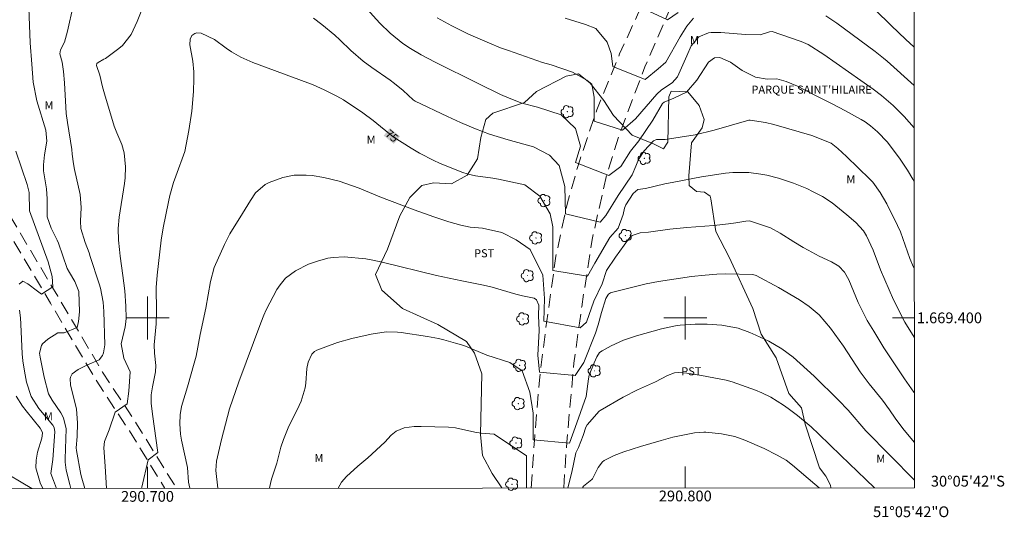
# Model space of a CAD drawing. Units: metres. Extents: x 290344 to 290859, y 1669363 to 1669927.
# Drawn here: x 290676 to 290859, y 1669363 to 1669455 of the extents above; entities that cross this region are included whole.
import ezdxf
from ezdxf.enums import TextEntityAlignment as Align

# ---------------------------------------------------------------- set-up
doc = ezdxf.new("R2010")
doc.units = ezdxf.units.M
doc.header["$MEASUREMENT"] = 0
doc.linetypes.add('HIDDEN', pattern=[0.375, 0.25, -0.125])
doc.linetypes.add('Intermitente', pattern=[48, 15, -2, 2, -2, 2, -2, 2, -2, 2, -2, 15])
for name, color, linetype, lineweight in [('Articulacao', 7, 'Continuous', 18), ('Malha_Coordenadas', 7, 'Continuous', 15), ('Nao_Pavimentada_S_Mfio', 10, 'HIDDEN', 15), ('Rio_Intermitente', 5, 'Intermitente', 9), ('Topon_Curvas_Mestras_Masc', 255, 'Continuous', 9), ('Topon_Praca_Parque', 7, 'Continuous', 9)]:
    doc.layers.add(name, color=color, linetype=linetype, lineweight=lineweight)
for name, color, linetype, lineweight, true_color in [('Arvores_Isoladas', 7, 'Continuous', 18, 0x00ff33), ('Curvas_Intermediarias', 7, 'Continuous', 9, 0x783c14), ('Curvas_Mestras', 7, 'Continuous', 20, 0x783c14), ('Topon_Cultura', 7, 'Continuous', 9, 0x00ff33), ('Topon_Curvas_Mestras', 7, 'Continuous', 9, 0x783c14), ('Topon_Vegetacao', 7, 'Continuous', 9, 0x00ff33), ('Vegetacao', 7, 'Orla8', 9, 0x00ff33)]:
    doc.layers.add(name, color=color, linetype=linetype, lineweight=lineweight, true_color=true_color)
doc.styles.add('Arial', font='arial.ttf', dxfattribs={"height": 1.5})
doc.styles.get("Standard").update_dxf_attribs({"font": 'arial.ttf'})
doc.linetypes.add('Orla8', pattern='A,6,-0.5,["V",Standard,S=1,R=0,X=-0.5,Y=-1],-0.5,6,-0.5,["V",Standard,S=1,R=0,X=-0.5,Y=-1],-0.5', length=14)

# ---------------------------------------------------------------- blocks, each defined once
blk = doc.blocks.new('Arvore')
at = {"layer": 'Arvores_Isoladas'}
blk.add_lwpolyline([(-0.72, 0.49, 0.872324), (-0.72, -0.55, 0.862983), (0.28, -0.83, 0.900105), (0.89, 0.03, 0.863155), (0.26, 0.86, 0.882486)], format="xyb", close=True, dxfattribs=at)
blk.add_circle((0, 0), 0.0286, dxfattribs=at)

msp = doc.modelspace()

# ---------------------------------------------------------------- linework, layer by layer
at = {"layer": 'Articulacao', "flags": 128}
msp.add_lwpolyline([(290360.14, 1669922.25), (290842.13, 1669922.66), (290842.59, 1669368.39), (290360.62, 1669367.98), (290360.14, 1669922.25)], close=True, dxfattribs=at)
at = {"layer": 'Curvas_Intermediarias', "flags": 128}
for points, elevation in [([(290842.54, 1669425.35), (290842.34, 1669425.78), (290841.35, 1669427.51), (290839.96, 1669429.55), (290837.57, 1669432.68), (290835.71, 1669434.63), (290834.46, 1669435.7), (290833.44, 1669436.47), (290832.71, 1669436.93), (290829.66, 1669438.6), (290827.43, 1669439.77), (290823.61, 1669441.68), (290820.89, 1669443.13), (290818.75, 1669443.99), (290817.05, 1669444.46), (290815.24, 1669444.39), (290813.07, 1669444.79), (290810.59, 1669446.01), (290808.42, 1669447.6), (290806.4, 1669448.45), (290805.42, 1669448.4), (290804.3, 1669447.6), (290802.17, 1669444.21), (290800.21, 1669442), (290797.88, 1669440.86), (290796.1, 1669440.13), (290795.77, 1669439.86), (290793.96, 1669436.77), (290791.39, 1669432.96), (290789.82, 1669431.01), (290788.02, 1669428.16), (290785.77, 1669426.51), (290779.61, 1669428.92), (290780.51, 1669431.92), (290779.61, 1669435.22), (290776.91, 1669437.78), (290772.51, 1669439.18), (290769.63, 1669439.96), (290767.25, 1669440.86), (290765.66, 1669441.57), (290761.49, 1669443.59), (290753.46, 1669447.56), (290750.86, 1669448.96), (290748.89, 1669450.1), (290747.48, 1669451.06), (290745.15, 1669452.98), (290743.22, 1669454.86), (290738.34, 1669460.25)], 73), ([(290677.94, 1669457.69), (290678.2, 1669451.2), (290678.47, 1669447.2), (290678.76, 1669443.86), (290679.42, 1669440.39), (290681.11, 1669434.93), (290681.26, 1669432.86), (290680.86, 1669430.34), (290680.65, 1669428.47), (290680.69, 1669427.33), (290681.23, 1669424.03), (290681.36, 1669422.15), (290681.37, 1669418.77), (290682.08, 1669416.7), (290683.21, 1669414.45), (290683.46, 1669413.87), (290685.07, 1669409.21), (290685.47, 1669408.43), (290686.49, 1669406.74), (290687.23, 1669404.88), (290687.36, 1669401.09), (290687.2, 1669399.29), (290686.9, 1669398.23), (290684.5, 1669397.18), (290683.3, 1669397.19), (290681.47, 1669396.05), (290680.47, 1669395.14), (290680.27, 1669394.85), (290679.94, 1669393.44), (290680.02, 1669392.67), (290680.81, 1669388.96), (290681.59, 1669385.88), (290682.29, 1669384.65), (290683.9, 1669382.34), (290684.41, 1669381.42), (290684.86, 1669379.35), (290684.66, 1669373.75), (290684.68, 1669373.15), (290684.85, 1669371.68), (290685.54, 1669368.99), (290685.75, 1669368.26)], 72), ([(290686.16, 1669458.09), (290685.11, 1669453.34), (290684.55, 1669451.32), (290683.83, 1669449.9), (290683.68, 1669449.14), (290684.13, 1669447.57), (290684.4, 1669445.82), (290684.58, 1669443.73), (290684.79, 1669439.2), (290684.87, 1669438.05), (290685.12, 1669436.34), (290685.94, 1669431.33), (290686.01, 1669430.45), (290686.21, 1669428.63), (290686.43, 1669427.61), (290687.49, 1669422.98), (290687.67, 1669420.56), (290687.56, 1669417.98), (290687.6, 1669416.61), (290688.38, 1669413.99), (290689.14, 1669412.08), (290689.36, 1669411.43), (290691.01, 1669406.35), (290691.26, 1669405.51), (290691.75, 1669402.94), (290691.9, 1669401.19), (290692.09, 1669395), (290691.84, 1669393.47), (290691.63, 1669392.99), (290691.01, 1669392.2), (290688.69, 1669391.19), (290687.11, 1669390.41), (290686.02, 1669389.55), (290685.7, 1669388.96), (290685.62, 1669388.63), (290685.66, 1669387.56), (290686.8, 1669383.02), (290686.99, 1669380.45), (290686.92, 1669377.93), (290686.76, 1669375.79), (290686.82, 1669375.33), (290687.63, 1669370.85), (290687.8, 1669370.16), (290688.35, 1669368.26)], 73), ([(290699.52, 1669458.72), (290698.1, 1669455.17), (290696.98, 1669452.74), (290695.38, 1669450.67), (290694.7, 1669450.11), (290692.17, 1669448.29), (290691.9, 1669448.11), (290690.82, 1669447.53), (290690.58, 1669447.3), (290690.53, 1669446.98), (290691.14, 1669445.14), (290691.65, 1669442.99), (290692.02, 1669441.68), (290693.83, 1669435.68), (290694.28, 1669434.43), (290695.22, 1669432.23), (290695.64, 1669430.72), (290695.89, 1669428.13), (290695.85, 1669426.06), (290695.73, 1669425.03), (290694.74, 1669418.75), (290694.56, 1669416.62), (290694.62, 1669414.48), (290694.77, 1669412.74), (290694.9, 1669411.45), (290695.44, 1669407.87), (290695.81, 1669405.02), (290695.97, 1669402.15), (290696.02, 1669399.94), (290696, 1669399.28), (290695.82, 1669398.31), (290695.11, 1669395.14), (290695.62, 1669392.5), (290696.75, 1669389.93), (290696.51, 1669386.37), (290696.21, 1669383.97), (290693.96, 1669382.47), (290692.9, 1669379.16), (290692, 1669376.98), (290691.86, 1669375.84), (290692.1, 1669372.39), (290692.36, 1669368.26)], 74), ([(290842.56, 1669409.17), (290842.44, 1669409.44), (290841.77, 1669411.07), (290839.99, 1669415.99), (290839.47, 1669417.16), (290837.49, 1669421.23), (290836.26, 1669423.35), (290834.89, 1669425.22), (290834.34, 1669425.81), (290829.97, 1669430.02), (290828.35, 1669431.54), (290827.14, 1669432.48), (290823.53, 1669433.92), (290816.44, 1669435.98), (290814.9, 1669436.37), (290812.06, 1669436.8), (290811.83, 1669436.8), (290805.36, 1669434.93), (290801.84, 1669434.08), (290796.23, 1669433.19), (290795.83, 1669433.17), (290794.67, 1669433.19), (290794.08, 1669432.93), (290792.34, 1669431.05), (290791.28, 1669429.49), (290790.81, 1669428.2), (290790.1, 1669426.6), (290787.51, 1669422.79), (290785.25, 1669419.03), (290784.2, 1669417.83), (290777.75, 1669419.34), (290777.6, 1669424.44), (290776.55, 1669428.35), (290774.75, 1669430.3), (290771.79, 1669431.85), (290767.05, 1669433.13), (290763.57, 1669434.2), (290761.01, 1669435.16), (290758.18, 1669436.38), (290755.76, 1669437.47), (290749.77, 1669440.3), (290749.42, 1669440.55), (290747.51, 1669442.28), (290745.93, 1669443.61), (290745.1, 1669444.23), (290741.72, 1669446.58), (290740.1, 1669447.75), (290737.84, 1669449.72), (290735.78, 1669451.72), (290734.84, 1669452.58), (290732.43, 1669454.59), (290730.85, 1669455.78)], 74), ([(290842.53, 1669435.37), (290840.7, 1669437.44), (290838.68, 1669439.51), (290836.48, 1669441.4), (290834.94, 1669442.56), (290825.74, 1669449.03), (290822.83, 1669450.84), (290821.55, 1669451.4), (290819.58, 1669452.13), (290816.18, 1669453.27), (290815.66, 1669453.25), (290813.93, 1669452.68), (290811.19, 1669452.7), (290806.6, 1669453.11), (290804.81, 1669453.1), (290804.32, 1669453.03), (290802.51, 1669452.27), (290801.12, 1669450.59), (290800.26, 1669448.78), (290798.57, 1669444.87), (290797.53, 1669443.75), (290795.57, 1669442.43), (290794.69, 1669441.62), (290790.73, 1669437.02), (290788.32, 1669434.92), (290783.07, 1669436.57), (290783.07, 1669441.08), (290782.62, 1669443.48), (290781.72, 1669444.23), (290779.02, 1669445.73), (290775.04, 1669447.11), (290773.47, 1669447.5), (290767.11, 1669449.74), (290765.65, 1669450.27), (290763.61, 1669451.1), (290759.7, 1669452.8), (290756.57, 1669454.33), (290753.88, 1669455.83)], 72), ([(290777.66, 1669455.77), (290781.42, 1669454.59), (290783.37, 1669453.84), (290785.47, 1669451.29), (290786.22, 1669449.18), (290786.52, 1669446.78), (290792.53, 1669444.38), (290794.93, 1669446.33), (290796.4, 1669447.55), (290799.02, 1669452.3), (290800.29, 1669454.3), (290801.5, 1669455.79)], 71), ([(290826.11, 1669456.18), (290828.17, 1669454.82), (290835.28, 1669449.59), (290836.88, 1669448.35), (290837.52, 1669447.79), (290842.53, 1669443.23)], 71), ([(290676.11, 1669406.28), (290676.85, 1669406.8), (290677.75, 1669406.35), (290679.55, 1669404.99), (290680.3, 1669404.39), (290682.4, 1669405.74), (290682.25, 1669407.7), (290681.5, 1669410.4), (290678.07, 1669419.93), (290678, 1669423.31), (290677.63, 1669424.81), (290675.5, 1669431.04)], 71), ([(290842.58, 1669386.08), (290842.51, 1669386.19), (290840.79, 1669388.64), (290837.9, 1669392.93), (290836.92, 1669394.43), (290835.04, 1669397.49), (290833.84, 1669399.49), (290832.12, 1669402.85), (290830.38, 1669407.05), (290829.6, 1669408.47), (290828.53, 1669409.62), (290827.2, 1669410.44), (290824.89, 1669411.48), (290822.82, 1669412.6), (290821.93, 1669413.1), (290820.18, 1669414.17), (290817.64, 1669415.78), (290815.84, 1669416.76), (290811.93, 1669418.05), (290811.26, 1669418), (290809.41, 1669417.67), (290808.03, 1669417.47), (290805.3, 1669417.21), (290800.29, 1669416.84), (290797.15, 1669416.48), (290793.19, 1669415.97), (290791.58, 1669415.83), (290790.14, 1669415.32), (290789.81, 1669415.09), (290789.47, 1669414.64), (290787.01, 1669411.29), (290785.33, 1669408.83), (290784.53, 1669406.34), (290783, 1669403.12), (290781.64, 1669399.21), (290780.44, 1669398.16), (290773.68, 1669399.37), (290773.84, 1669403.57), (290773.54, 1669407.92), (290771.14, 1669412.73), (290768.58, 1669414.53), (290765.88, 1669415.89), (290762.3, 1669416.69), (290759.99, 1669416.88), (290758.28, 1669417.23), (290756.02, 1669417.88), (290753.22, 1669418.79), (290749.59, 1669420.09), (290743.21, 1669422.51), (290739.36, 1669424.15), (290735.63, 1669425.45), (290732.8, 1669426.12), (290730.61, 1669426.49), (290729.51, 1669426.57), (290727.3, 1669426.55), (290725.16, 1669426.14), (290722.64, 1669425.21), (290721.91, 1669424.84), (290720.11, 1669423.24), (290719.16, 1669421.86), (290717.65, 1669419.4), (290715.3, 1669415.65), (290714.31, 1669413.67), (290712.4, 1669409.36), (290711.69, 1669406.76), (290710.85, 1669401.81), (290709.8, 1669396.91), (290709.03, 1669392.88), (290708.69, 1669391.56), (290707.44, 1669387.18), (290706.32, 1669383.53), (290706.05, 1669381.92), (290706.02, 1669380.29), (290706.13, 1669378.38), (290706.3, 1669377.25), (290707.45, 1669372.18), (290707.64, 1669369.39), (290707.87, 1669368.28)], 76), ([(290842.58, 1669376.86), (290840.44, 1669379.4), (290839.01, 1669381.36), (290837.99, 1669382.87), (290836.67, 1669384.67), (290834.18, 1669387.71), (290832.51, 1669389.94), (290829.39, 1669394.7), (290826.99, 1669398.08), (290824.89, 1669400.54), (290823.05, 1669402.11), (290821.22, 1669403.33), (290817.35, 1669405.65), (290813.15, 1669407.9), (290812.53, 1669408.09), (290807.53, 1669408.21), (290805.89, 1669408.13), (290803.67, 1669407.96), (290801.13, 1669407.69), (290795.04, 1669406.78), (290792.73, 1669406.3), (290786.28, 1669404.74), (290786.07, 1669404.66), (290785.71, 1669404.41), (290785.57, 1669404.24), (290785.25, 1669403.62), (290784.39, 1669401.01), (290783.82, 1669398.69), (290783.31, 1669397.16), (290781.16, 1669391.7), (290779.51, 1669389.3), (290772.9, 1669389.9), (290772.61, 1669393.06), (290772.8, 1669397.66), (290772.69, 1669400.45), (290772.79, 1669402.36), (290772.32, 1669403.34), (290771.88, 1669403.63), (290771.61, 1669403.71), (290769.74, 1669404.08), (290768.46, 1669404.42), (290764.06, 1669405.73), (290762.47, 1669406.07), (290758.43, 1669406.86), (290753.72, 1669407.89), (290743.62, 1669410.35), (290741.62, 1669410.77), (290740.62, 1669410.95), (290736.57, 1669411.33), (290734.55, 1669411.22), (290733.55, 1669411.08), (290731.59, 1669410.57), (290729.91, 1669409.97), (290727.52, 1669408.74), (290725.66, 1669407.36), (290724.64, 1669406.14), (290724.08, 1669405.25), (290722.07, 1669401.49), (290721.64, 1669400.52), (290721.07, 1669399.08), (290717, 1669388.07), (290715.27, 1669383.04), (290713.73, 1669377.38), (290712.81, 1669373.31), (290712.71, 1669371.56), (290713.08, 1669368.28)], 77), ([(290683.05, 1669368.25), (290682.51, 1669369.71), (290682.05, 1669371.05), (290682.41, 1669373.66), (290682.75, 1669378.77), (290682.64, 1669379.6), (290682.39, 1669380.04), (290679.78, 1669383.11), (290678.38, 1669385.34), (290677.49, 1669388.01), (290677.1, 1669390.09), (290676.84, 1669392.01), (290676.72, 1669393.29), (290676.45, 1669398.83), (290676.36, 1669400), (290676.17, 1669401.42)], 71), ([(290842.59, 1669369.77), (290833.55, 1669378.98), (290830.28, 1669382.79), (290828.5, 1669384.71), (290823.97, 1669389.14), (290820.07, 1669392.68), (290817.93, 1669394.21), (290815.56, 1669395.63), (290813.14, 1669396.8), (290812.01, 1669397.29), (290809.82, 1669398.07), (290806.78, 1669398.66), (290804.06, 1669398.82), (290801.81, 1669398.81), (290799.04, 1669398.64), (290798.16, 1669398.54), (290795.59, 1669397.95), (290790.92, 1669396.64), (290788.52, 1669395.82), (290786.22, 1669394.77), (290784.53, 1669393.89), (290784.03, 1669393.53), (290783.53, 1669392.77), (290783.03, 1669391.63), (290782.15, 1669389.32), (290782.01, 1669388.67), (290781.54, 1669385.36), (290779.81, 1669380.44), (290778.46, 1669376.69), (290771.7, 1669377.29), (290771.7, 1669382.25), (290771.1, 1669386.15), (290769.65, 1669390.13), (290767.35, 1669391.66), (290763.12, 1669393.05), (290761.47, 1669393.76), (290758.8, 1669394.84), (290757.28, 1669395.31), (290755.08, 1669395.92), (290754.08, 1669396.16), (290752.07, 1669396.53), (290747.16, 1669397.28), (290746.46, 1669397.36), (290744.36, 1669397.37), (290741.57, 1669396.97), (290738.01, 1669396.17), (290735.31, 1669395.39), (290731.5, 1669393.98), (290731.07, 1669393.76), (290730.54, 1669393.25), (290729.85, 1669391.73), (290729.64, 1669390.58), (290729.42, 1669387.87), (290729.31, 1669387), (290728.57, 1669384.48), (290727.83, 1669382.87), (290726.3, 1669379.87), (290725.3, 1669377.39), (290724.81, 1669375.94), (290724.07, 1669372.98), (290723.11, 1669370.16), (290722.93, 1669369.51), (290722.66, 1669368.29)], 78), ([(290778.19, 1669368.34), (290778.9, 1669371.28), (290779.66, 1669374.89), (290780.17, 1669375.87), (290781, 1669378.1), (290781.5, 1669379.64), (290781.74, 1669380.11), (290783.96, 1669382.64), (290784.16, 1669382.77), (290788.46, 1669385.24), (290791.09, 1669386.58), (290794.48, 1669388.11), (290796.72, 1669389.25), (290798.02, 1669389.77), (290798.71, 1669389.85), (290800.31, 1669389.69), (290803.04, 1669389.29), (290807.6, 1669388.39), (290808.73, 1669388.1), (290813.07, 1669386.55), (290814.23, 1669386.05), (290815.9, 1669385.21), (290818.26, 1669383.75), (290819.14, 1669383.14), (290820.86, 1669381.85), (290823.4, 1669379.7), (290824.84, 1669378.36), (290828.94, 1669374.36), (290833.56, 1669369.92), (290835.18, 1669368.38)], 79), ([(290735.47, 1669368.3), (290736.06, 1669369.42), (290736.99, 1669370.49), (290739.11, 1669372.42), (290740.96, 1669373.94), (290744.11, 1669376.89), (290745.31, 1669378.16), (290746.26, 1669378.94), (290747.75, 1669379.54), (290749.56, 1669379.77), (290750.88, 1669379.8), (290755.98, 1669379.68), (290757.26, 1669379.5), (290760.89, 1669378.73), (290762.06, 1669378.54), (290764.44, 1669378.37), (290770.5, 1669374.29), (290770.49, 1669370.08), (290770.49, 1669368.33)], 79)]:
    msp.add_lwpolyline(points, dxfattribs=dict(at, elevation=elevation))
at = {"layer": 'Curvas_Mestras', "flags": 128}
for points, elevation in [([(290832.3, 1669460.37), (290838.3, 1669454.41), (290841, 1669451.81), (290842.52, 1669450.41)], 70), ([(290791.46, 1669457.87), (290796.72, 1669455.46), (290798.67, 1669456.81)], 70), ([(290698.9, 1669368.27), (290698.93, 1669368.5), (290700.14, 1669373.6), (290701.94, 1669374.95), (290700.93, 1669382.09), (290700.68, 1669384.1), (290700.67, 1669385.65), (290700.9, 1669387.19), (290701.51, 1669389.98), (290701.54, 1669391.16), (290701.32, 1669393.44), (290701.25, 1669394.97), (290701.59, 1669398.87), (290701.67, 1669401.26), (290701.62, 1669405.63), (290701.79, 1669407.96), (290702.53, 1669414.45), (290702.89, 1669416.75), (290703.88, 1669421.57), (290704.16, 1669422.79), (290704.85, 1669425.2), (290705.25, 1669426.38), (290706.93, 1669430.93), (290707.71, 1669434.84), (290708.26, 1669438.45), (290708.53, 1669442.1), (290708.6, 1669444.45), (290708.6, 1669445.76), (290708.44, 1669447.76), (290707.9, 1669450.79), (290707.96, 1669451.88), (290708.24, 1669452.54), (290708.82, 1669452.94), (290709.2, 1669453.02), (290709.95, 1669452.98), (290712.47, 1669451.82), (290714.65, 1669450.16), (290715.64, 1669449.5), (290717.33, 1669448.51), (290719.6, 1669447.53), (290729.8, 1669443.76), (290730.82, 1669443.36), (290732.83, 1669442.44), (290735.22, 1669441.24), (290736.42, 1669440.59), (290740.01, 1669438.17), (290741.97, 1669436.75), (290745.67, 1669433.68), (290749.04, 1669431.55), (290750.6, 1669430.62), (290753.25, 1669429.27), (290754.29, 1669428.78), (290758.46, 1669427.09), (290759.63, 1669426.71), (290761, 1669426.43), (290764.2, 1669425.98), (290765.26, 1669425.79), (290770.18, 1669424.75), (290772.94, 1669422.64), (290774.89, 1669419.34), (290775.34, 1669416.93), (290775.34, 1669413.63), (290775.34, 1669408.83), (290781.8, 1669407.77), (290783.15, 1669410.17), (290786, 1669414.98), (290787.52, 1669416.71), (290788.46, 1669419.2), (290788.71, 1669420.42), (290788.94, 1669421.04), (290790.31, 1669423.12), (290791.19, 1669423.87), (290792.61, 1669424.05), (290796.21, 1669424.91), (290797.89, 1669425.27), (290802.99, 1669426.23), (290807.46, 1669426.92), (290808.84, 1669427.06), (290811.84, 1669427.05), (290814.06, 1669426.76), (290815.15, 1669426.55), (290817.32, 1669426.02), (290820.14, 1669425.09), (290822.58, 1669424.06), (290823.77, 1669423.47), (290825.49, 1669422.56), (290827.3, 1669421.41), (290830.06, 1669419.14), (290831.69, 1669417.74), (290833.15, 1669416.17), (290833.71, 1669415.25), (290834.96, 1669412.58), (290836.3, 1669408.92), (290838.71, 1669403.38), (290840.84, 1669399.22), (290842.57, 1669396.38)], 75), ([(290680.56, 1669368.25), (290680.04, 1669369.27), (290679.24, 1669372.08), (290679.28, 1669373.53), (290679.55, 1669374.99), (290680.38, 1669377.63), (290680.5, 1669378.56), (290680.49, 1669378.67), (290680.05, 1669379.45), (290677.42, 1669382.72), (290676.77, 1669383.59), (290675.6, 1669385.4)], 70), ([(290824.89, 1669368.38), (290824.08, 1669369.04), (290819.95, 1669372.6), (290818.75, 1669373.53), (290817.1, 1669374.46), (290814.65, 1669375.69), (290811.05, 1669377.24), (290809.24, 1669377.89), (290806.74, 1669378.43), (290803.85, 1669378.72), (290803.43, 1669378.75), (290801.69, 1669378.62), (290797.68, 1669377.77), (290795.49, 1669377.19), (290791.65, 1669376.06), (290788.59, 1669375.08), (290786.8, 1669374.39), (290784.91, 1669373.48), (290784.6, 1669373.2), (290783.83, 1669372.16), (290782.73, 1669370.02), (290782.62, 1669369.9), (290781.09, 1669368.65), (290780.97, 1669368.46), (290780.94, 1669368.34)], 80)]:
    msp.add_lwpolyline(points, dxfattribs=dict(at, elevation=elevation))
at = {"layer": 'Malha_Coordenadas', "flags": 128}
for points in [[(290700, 1669404), (290700, 1669396)], [(290800, 1669404), (290800, 1669396)], [(290704, 1669400), (290696, 1669400)], [(290804, 1669400), (290796, 1669400)], [(290842.56, 1669400), (290838.56, 1669400)], [(290700, 1669368.27), (290700, 1669372.27)], [(290800, 1669368.35), (290800, 1669372.35)]]:
    msp.add_lwpolyline(points, dxfattribs=at)
at = {"layer": 'Nao_Pavimentada_S_Mfio', "ltscale": 10, "flags": 128}
for points in [[(290360.24, 1669801.86), (290375.79, 1669793.88), (290391.41, 1669786.16), (290401.48, 1669780.71), (290414.28, 1669773.38), (290420.75, 1669769.18), (290423.72, 1669764.66), (290426.37, 1669759.64), (290428.23, 1669755.12), (290430.13, 1669748.72), (290431.14, 1669741.87), (290433.49, 1669734.8), (290434.98, 1669732.48), (290437.09, 1669731.25), (290444.76, 1669727.87), (290451.66, 1669725.56), (290464.78, 1669722.97), (290471.38, 1669720.73), (290473.7, 1669719.55), (290475.95, 1669717.43), (290476.88, 1669715.87), (290477.7, 1669713.83), (290480.16, 1669703.26), (290482.24, 1669693.71), (290484.39, 1669681.4), (290487.41, 1669669.37), (290489, 1669664.47), (290492.15, 1669656.78), (290498.12, 1669644.03), (290502.68, 1669637.68), (290511.7, 1669626.37), (290519.17, 1669619.72), (290522.81, 1669617.95), (290526.74, 1669616.56), (290539.48, 1669613.55), (290545.47, 1669612.37), (290548.43, 1669611.35), (290549.5, 1669610.77), (290550.4, 1669610.07), (290554.42, 1669604.79), (290557.24, 1669600.99), (290559.53, 1669596.89), (290561.01, 1669593.42), (290565.84, 1669583), (290570.91, 1669571.27), (290574.44, 1669561.99), (290576.74, 1669558.1), (290577.71, 1669557.21), (290578.93, 1669556.31), (290580.52, 1669555.68), (290582.92, 1669555.31), (290585.86, 1669555.57), (290588.46, 1669556.23), (290591.72, 1669557.39), (290594.15, 1669558.69), (290595.27, 1669558.99), (290596.64, 1669558.65), (290597.83, 1669557.27), (290602.98, 1669548.23), (290606.9, 1669539.15), (290610.73, 1669529.01), (290616.45, 1669512.12), (290626.55, 1669494.53), (290631.34, 1669487.17), (290638.68, 1669476.05), (290647.71, 1669462.65), (290653.76, 1669453.23), (290659.27, 1669442.65), (290664.44, 1669433.09), (290669.76, 1669423.31), (290676.48, 1669411.98), (290681.94, 1669402.76), (290690.29, 1669388.63), (290696.63, 1669378.96), (290703.24, 1669368.27)], [(290771.32, 1669368.33), (290772.01, 1669378.01), (290772.88, 1669388.39), (290774.08, 1669398.17), (290775.94, 1669411.45), (290778.08, 1669421.43), (290780.43, 1669429.54), (290783.57, 1669438.73), (290787.79, 1669449.1), (290794.28, 1669463.3), (290798.71, 1669470.61), (290802.7, 1669476.5), (290810.32, 1669487.37), (290817.4, 1669499.62), (290821.34, 1669506.96), (290823.09, 1669511.84), (290824.26, 1669518.22), (290825.94, 1669530.98), (290827.21, 1669541.07), (290829.7, 1669554.96), (290831.71, 1669566.23), (290833.47, 1669577.19), (290835.15, 1669588.09), (290836.01, 1669598.73), (290835.83, 1669602.85), (290835.26, 1669606.92), (290832.87, 1669614.92), (290830.98, 1669621.22), (290829.55, 1669624.43), (290827.07, 1669628.23), (290821.3, 1669634.57), (290811.87, 1669642.27), (290800.83, 1669649.61), (290795.69, 1669651.91), (290787.14, 1669654.27), (290774.95, 1669656.37), (290765.7, 1669656.07), (290756.25, 1669654), (290746.79, 1669651.63), (290739.94, 1669649.19), (290728.56, 1669644.71)], [(290728.56, 1669644.71), (290705.46, 1669634.56), (290687.58, 1669626.53), (290664.82, 1669618.28), (290653.66, 1669614.36), (290645.12, 1669611.56), (290634.37, 1669607.94), (290624.72, 1669605.14), (290618.69, 1669603.4), (290613.48, 1669600.18), (290610.11, 1669596.88), (290606.91, 1669593.23), (290604.97, 1669589.4), (290603.51, 1669583.57), (290602.8, 1669579.15), (290602.12, 1669564.54), (290602.87, 1669560.32), (290604, 1669556.74), (290605.27, 1669551.18), (290608.17, 1669541.34), (290610.93, 1669533.57), (290614.68, 1669523.47), (290618.43, 1669512.79), (290627.93, 1669495.78), (290632.66, 1669488.49), (290639.98, 1669477.4), (290649.04, 1669463.96), (290655.15, 1669454.44), (290660.7, 1669443.79), (290665.85, 1669434.26), (290671.16, 1669424.51), (290677.85, 1669413.22), (290683.31, 1669404.01), (290691.64, 1669389.91), (290697.97, 1669380.26), (290705.38, 1669368.27)], [(290777.41, 1669368.34), (290777.95, 1669376.85), (290779.3, 1669391.55), (290780.74, 1669402.06), (290782.67, 1669414.55), (290785.39, 1669426.62), (290787.93, 1669434.65), (290792.47, 1669446.69), (290798.72, 1669461.1), (290803.56, 1669468.8), (290811.01, 1669480.28), (290816.35, 1669489.33), (290823.13, 1669500.44), (290826.23, 1669506.96), (290827.55, 1669510.37), (290829.55, 1669519.78), (290831.28, 1669530.92), (290832.84, 1669542.81), (290835.06, 1669552.65), (290837.13, 1669564.88), (290838.71, 1669574.73), (290839.7, 1669584.31), (290841.3, 1669599.17), (290840.01, 1669610.81), (290839.02, 1669616.06), (290837.18, 1669625.83), (290837.36, 1669626.57), (290838.01, 1669626.81), (290839.2, 1669626.57), (290842.38, 1669625.33)]]:
    msp.add_lwpolyline(points, dxfattribs=at)
at = {"layer": 'Rio_Intermitente', "flags": 128}
msp.add_lwpolyline([(290678.49, 1669368.25), (290665.41, 1669375.95)], dxfattribs=at)
at = {"layer": 'Topon_Curvas_Mestras_Masc'}
msp.add_solid([(290743.92, 1669433.92, 75), (290745.8, 1669432.37, 75), (290745.08, 1669435.31, 75), (290746.95, 1669433.76, 75)], dxfattribs=at)
at = {"layer": 'Vegetacao', "flags": 128}
msp.add_lwpolyline([(290827.05, 1669368.38), (290826.98, 1669368.84), (290826.12, 1669370.54), (290824.94, 1669372.1), (290822.31, 1669380.2), (290821.61, 1669383.24), (290819.24, 1669385.93), (290816.89, 1669392.58), (290814.08, 1669396.97), (290812.55, 1669401.76), (290808.16, 1669411.31), (290805.66, 1669416.09), (290804.76, 1669422.17), (290804.6, 1669422.62), (290803.57, 1669423.41), (290802.11, 1669423.5), (290800.73, 1669424.61), (290800.66, 1669426.44), (290801.14, 1669432.55), (290803.15, 1669435.35), (290803.52, 1669436.9), (290802.61, 1669439.54), (290800.5, 1669442.07), (290797.4, 1669442.18), (290796.97, 1669441.1), (290796.75, 1669432.69), (290795.94, 1669431.43), (290794.07, 1669432.4), (290790.1, 1669434.01), (290786.67, 1669437.66), (290784.85, 1669440.46), (290782.3, 1669443.66), (290780.15, 1669445.38), (290777.88, 1669444.95), (290772.36, 1669442.11), (290770.12, 1669440.08), (290764.19, 1669438.11), (290762.94, 1669436.92), (290761.97, 1669433.55), (290761.39, 1669429.58), (290759.47, 1669426.57), (290756.53, 1669424.92), (290753.18, 1669425.15), (290751, 1669424.65), (290748.77, 1669422.42), (290746.9, 1669418.97), (290744.63, 1669412.75), (290742.39, 1669408.04), (290743.57, 1669405.17), (290747.43, 1669401.71), (290753.98, 1669398.73), (290759.32, 1669395.61), (290760.78, 1669393.41), (290762.16, 1669389.59), (290761.94, 1669378.32), (290762.27, 1669374.41), (290764.07, 1669371.06), (290765.87, 1669368.35), (290765.88, 1669368.33)], dxfattribs=at)

# ---------------------------------------------------------------- block references
at = {"layer": 'Arvores_Isoladas'}
for p in [(290778.08, 1669438.37), (290792.39, 1669429.68), (290773.77, 1669421.82), (290772.22, 1669414.87), (290788.87, 1669415.32), (290770.66, 1669407.85), (290769.8, 1669399.8), (290769.22, 1669391.16), (290783.1, 1669390.14), (290768.97, 1669384.04), (290768.52, 1669376.69), (290767.76, 1669369.03)]:
    msp.add_blockref('Arvore', p, dxfattribs=at)

# ---------------------------------------------------------------- texts
at = {"layer": 'Malha_Coordenadas', "style": 'Arial'}
for s, p in [('1.669.400', (290843.06, 1669400)), ('30°05\'42"S', (290845.66, 1669369.6))]:
    msp.add_text(s, height=2, dxfattribs=at).set_placement(p, align=Align.MIDDLE_LEFT)
for s, p in [('290.700', (290700, 1669367.77)), ('290.800', (290800, 1669367.85)), ('51°05\'42"O', (290842, 1669364.91))]:
    msp.add_text(s, height=2, dxfattribs=at).set_placement(p, align=Align.TOP_CENTER)
at = {"layer": 'Topon_Cultura', "style": 'Arial'}
for p in [(290760.73, 1669411.27), (290799.25, 1669389.3)]:
    msp.add_text('PST', height=1.5, rotation=359.9787, dxfattribs=at).set_placement(p)
at = {"layer": 'Topon_Curvas_Mestras', "style": 'Arial'}
msp.add_text('75', height=1.5, rotation=320.3765, dxfattribs=at).set_placement((290745.46, 1669433.85, 75), align=Align.MIDDLE_CENTER)
at = {"layer": 'Topon_Praca_Parque', "style": 'Arial'}
msp.add_text("PARQUE SAINT'HILAIRE", height=1.5, dxfattribs=at).set_placement((290812.3, 1669441.72))
at = {"layer": 'Topon_Vegetacao', "style": 'Arial'}
for p in [(290800.88, 1669450.92), (290680.85, 1669438.82), (290740.75, 1669432.39), (290829.95, 1669425.01), (290680.75, 1669380.94), (290731.05, 1669373.15), (290835.52, 1669373.02)]:
    msp.add_text('M', height=1.5, rotation=359.9787, dxfattribs=at).set_placement(p)

doc.saveas('drawing.dxf')
